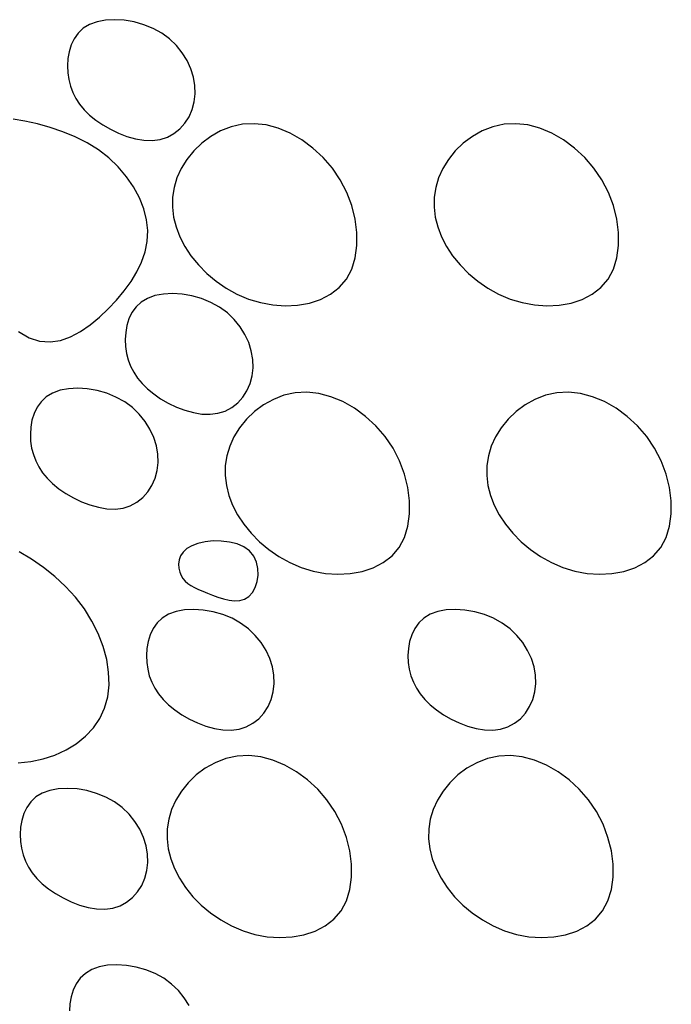
# Model space of a CAD drawing. Units: millimetres. Extents: x 0 to 2625, y 0 to 1485.
# Drawn here: x 429 to 443, y 390 to 410 of the extents above; entities that cross this region are included whole.
import ezdxf

# ---------------------------------------------------------------- set-up
doc = ezdxf.new("R2010")
doc.units = ezdxf.units.MM
doc.header["$LTSCALE"] = 25
doc.header["$MEASUREMENT"] = 0
doc.layers.add('LHA', color=5, linetype='Continuous')

msp = doc.modelspace()

# ---------------------------------------------------------------- linework, layer by layer
at = {"layer": 'LHA'}
for p, q in [((430.71, 409.665), (430.58, 409.586)), ((430.863, 409.721), (430.71, 409.665)), ((431.036, 409.753), (430.863, 409.721)), ((431.224, 409.763), (431.036, 409.753)), ((431.42, 409.75), (431.224, 409.763)), ((431.62, 409.716), (431.42, 409.75)), ((431.818, 409.66), (431.62, 409.716)), ((432.008, 409.583), (431.818, 409.66)), ((430.475, 409.488), (430.392, 409.373)), ((430.58, 409.586), (430.475, 409.488)), ((432.185, 409.485), (432.008, 409.583)), ((432.345, 409.368), (432.185, 409.485)), ((430.33, 409.245), (430.288, 409.108)), ((430.392, 409.373), (430.33, 409.245)), ((432.485, 409.233), (432.345, 409.368)), ((432.605, 409.084), (432.485, 409.233)), ((430.288, 409.108), (430.263, 408.965)), ((432.704, 408.925), (432.605, 409.084)), ((430.263, 408.965), (430.255, 408.82)), ((430.255, 408.82), (430.261, 408.676)), ((432.781, 408.758), (432.704, 408.925)), ((430.261, 408.676), (430.281, 408.537)), ((432.835, 408.587), (432.781, 408.758)), ((430.281, 408.537), (430.315, 408.404)), ((432.865, 408.414), (432.835, 408.587)), ((432.871, 408.244), (432.865, 408.414)), ((430.315, 408.404), (430.364, 408.275)), ((430.364, 408.275), (430.427, 408.151)), ((432.852, 408.078), (432.871, 408.244)), ((430.427, 408.151), (430.505, 408.032)), ((430.505, 408.032), (430.599, 407.918)), ((432.81, 407.921), (432.852, 408.078)), ((430.599, 407.918), (430.709, 407.81)), ((430.709, 407.81), (430.836, 407.706)), ((432.745, 407.774), (432.81, 407.921)), ((429.386, 407.684), (429.141, 407.727)), ((429.64, 407.627), (429.386, 407.684)), ((429.899, 407.555), (429.64, 407.627)), ((430.836, 407.706), (430.979, 407.608)), ((430.979, 407.608), (431.135, 407.518)), ((432.557, 407.526), (432.66, 407.642)), ((432.66, 407.642), (432.745, 407.774)), ((433.839, 407.62), (433.609, 407.569)), ((434.078, 407.633), (433.839, 407.62)), ((434.323, 407.606), (434.078, 407.633)), ((434.571, 407.539), (434.323, 407.606)), ((439.196, 407.62), (438.966, 407.569)), ((439.435, 407.633), (439.196, 407.62)), ((439.68, 407.606), (439.435, 407.633)), ((439.928, 407.539), (439.68, 407.606)), ((430.158, 407.468), (429.899, 407.555)), ((430.413, 407.363), (430.158, 407.468)), ((431.135, 407.518), (431.301, 407.438)), ((431.301, 407.438), (431.473, 407.373)), ((432.301, 407.357), (432.436, 407.43)), ((432.436, 407.43), (432.557, 407.526)), ((433.392, 407.484), (433.189, 407.371)), ((433.609, 407.569), (433.392, 407.484)), ((434.816, 407.437), (434.571, 407.539)), ((435.054, 407.3), (434.816, 407.437)), ((438.748, 407.484), (438.546, 407.371)), ((438.966, 407.569), (438.748, 407.484)), ((440.173, 407.437), (439.928, 407.539)), ((440.411, 407.3), (440.173, 407.437)), ((430.658, 407.239), (430.413, 407.363)), ((430.89, 407.095), (430.658, 407.239)), ((431.473, 407.373), (431.648, 407.325)), ((431.648, 407.325), (431.822, 407.296)), ((431.822, 407.296), (431.991, 407.29)), ((431.991, 407.29), (432.151, 407.31)), ((432.151, 407.31), (432.301, 407.357)), ((433.004, 407.233), (432.84, 407.075)), ((433.189, 407.371), (433.004, 407.233)), ((435.28, 407.134), (435.054, 407.3)), ((438.361, 407.233), (438.197, 407.075)), ((438.546, 407.371), (438.361, 407.233)), ((440.637, 407.134), (440.411, 407.3)), ((431.103, 406.93), (430.89, 407.095)), ((432.84, 407.075), (432.699, 406.902)), ((435.49, 406.94), (435.28, 407.134)), ((438.197, 407.075), (438.056, 406.902)), ((440.847, 406.94), (440.637, 407.134)), ((431.296, 406.746), (431.103, 406.93)), ((432.699, 406.902), (432.584, 406.717)), ((435.679, 406.722), (435.49, 406.94)), ((438.056, 406.902), (437.941, 406.717)), ((441.036, 406.722), (440.847, 406.94)), ((431.465, 406.547), (431.296, 406.746)), ((432.584, 406.717), (432.498, 406.525)), ((435.842, 406.482), (435.679, 406.722)), ((437.941, 406.717), (437.855, 406.525)), ((441.199, 406.482), (441.036, 406.722)), ((431.61, 406.336), (431.465, 406.547)), ((432.498, 406.525), (432.439, 406.328)), ((435.975, 406.225), (435.842, 406.482)), ((437.855, 406.525), (437.796, 406.328)), ((441.332, 406.225), (441.199, 406.482)), ((431.729, 406.117), (431.61, 406.336)), ((432.439, 406.328), (432.409, 406.127)), ((436.076, 405.955), (435.975, 406.225)), ((437.796, 406.328), (437.765, 406.127)), ((441.433, 405.955), (441.332, 406.225)), ((431.817, 405.892), (431.729, 406.117)), ((432.409, 406.127), (432.405, 405.924)), ((437.765, 406.127), (437.762, 405.924)), ((431.875, 405.666), (431.817, 405.892)), ((432.405, 405.924), (432.429, 405.72)), ((436.146, 405.68), (436.076, 405.955)), ((437.762, 405.924), (437.786, 405.72)), ((441.503, 405.68), (441.433, 405.955)), ((431.899, 405.442), (431.875, 405.666)), ((432.429, 405.72), (432.48, 405.517)), ((436.181, 405.406), (436.146, 405.68)), ((437.786, 405.72), (437.836, 405.517)), ((441.538, 405.406), (441.503, 405.68)), ((431.889, 405.222), (431.899, 405.442)), ((432.48, 405.517), (432.556, 405.316)), ((436.183, 405.139), (436.181, 405.406)), ((437.836, 405.517), (437.913, 405.316)), ((441.539, 405.139), (441.538, 405.406)), ((431.847, 405.008), (431.889, 405.222)), ((432.556, 405.316), (432.658, 405.118)), ((437.913, 405.316), (438.015, 405.118)), ((431.775, 404.798), (431.847, 405.008)), ((432.658, 405.118), (432.785, 404.925)), ((436.148, 404.887), (436.183, 405.139)), ((438.015, 405.118), (438.142, 404.925)), ((441.505, 404.887), (441.539, 405.139)), ((431.677, 404.595), (431.775, 404.798)), ((432.785, 404.925), (432.936, 404.741)), ((436.077, 404.656), (436.148, 404.887)), ((438.142, 404.925), (438.293, 404.741)), ((441.434, 404.656), (441.505, 404.887)), ((431.557, 404.397), (431.677, 404.595)), ((432.936, 404.741), (433.107, 404.567)), ((435.968, 404.451), (436.077, 404.656)), ((438.293, 404.741), (438.464, 404.567)), ((441.325, 404.451), (441.434, 404.656)), ((431.416, 404.206), (431.557, 404.397)), ((433.107, 404.567), (433.298, 404.408)), ((433.298, 404.408), (433.505, 404.265)), ((435.822, 404.279), (435.968, 404.451)), ((438.464, 404.567), (438.655, 404.408)), ((438.655, 404.408), (438.862, 404.265)), ((441.179, 404.279), (441.325, 404.451)), ((431.26, 404.021), (431.416, 404.206)), ((433.505, 404.265), (433.727, 404.142)), ((435.642, 404.14), (435.822, 404.279)), ((438.862, 404.265), (439.084, 404.142)), ((440.999, 404.14), (441.179, 404.279)), ((431.09, 403.842), (431.26, 404.021)), ((431.765, 403.976), (431.66, 403.878)), ((431.895, 404.055), (431.765, 403.976)), ((432.048, 404.111), (431.895, 404.055)), ((432.221, 404.143), (432.048, 404.111)), ((432.409, 404.153), (432.221, 404.143)), ((432.605, 404.141), (432.409, 404.153)), ((432.805, 404.106), (432.605, 404.141)), ((433.003, 404.05), (432.805, 404.106)), ((433.193, 403.973), (433.003, 404.05)), ((433.37, 403.875), (433.193, 403.973)), ((433.727, 404.142), (433.961, 404.041)), ((433.961, 404.041), (434.206, 403.967)), ((435.209, 403.959), (435.436, 404.034)), ((435.436, 404.034), (435.642, 404.14)), ((439.084, 404.142), (439.318, 404.041)), ((439.318, 404.041), (439.563, 403.967)), ((440.566, 403.959), (440.793, 404.034)), ((440.793, 404.034), (440.999, 404.14)), ((430.91, 403.671), (431.09, 403.842)), ((431.66, 403.878), (431.577, 403.763)), ((433.53, 403.758), (433.37, 403.875)), ((434.206, 403.967), (434.459, 403.92)), ((434.459, 403.92), (434.714, 403.903)), ((434.714, 403.903), (434.966, 403.916)), ((434.966, 403.916), (435.209, 403.959)), ((439.563, 403.967), (439.816, 403.92)), ((439.816, 403.92), (440.071, 403.903)), ((440.071, 403.903), (440.323, 403.916)), ((440.323, 403.916), (440.566, 403.959)), ((430.72, 403.514), (430.91, 403.671)), ((431.515, 403.635), (431.473, 403.498)), ((431.577, 403.763), (431.515, 403.635)), ((433.67, 403.623), (433.53, 403.758)), ((433.79, 403.474), (433.67, 403.623)), ((429.255, 403.379), (429.47, 403.248)), ((430.321, 403.268), (430.524, 403.377)), ((430.524, 403.377), (430.72, 403.514)), ((431.473, 403.498), (431.448, 403.355)), ((433.889, 403.315), (433.79, 403.474)), ((429.47, 403.248), (429.686, 403.177)), ((429.686, 403.177), (429.9, 403.161)), ((429.9, 403.161), (430.112, 403.194)), ((430.112, 403.194), (430.321, 403.268)), ((431.448, 403.355), (431.44, 403.21)), ((431.44, 403.21), (431.446, 403.067)), ((433.966, 403.148), (433.889, 403.315)), ((431.446, 403.067), (431.466, 402.928)), ((434.02, 402.977), (433.966, 403.148)), ((434.05, 402.804), (434.02, 402.977)), ((431.466, 402.928), (431.5, 402.794)), ((431.5, 402.794), (431.549, 402.665)), ((434.056, 402.634), (434.05, 402.804)), ((431.549, 402.665), (431.612, 402.541)), ((434.037, 402.468), (434.056, 402.634)), ((431.612, 402.541), (431.69, 402.422)), ((431.69, 402.422), (431.784, 402.309)), ((433.995, 402.311), (434.037, 402.468)), ((430.104, 402.171), (429.951, 402.115)), ((430.277, 402.204), (430.104, 402.171)), ((430.465, 402.213), (430.277, 402.204)), ((430.661, 402.201), (430.465, 402.213)), ((430.861, 402.166), (430.661, 402.201)), ((431.059, 402.11), (430.861, 402.166)), ((431.784, 402.309), (431.894, 402.2)), ((431.894, 402.2), (432.021, 402.096)), ((433.845, 402.032), (433.93, 402.164)), ((433.93, 402.164), (433.995, 402.311)), ((429.822, 402.037), (429.716, 401.938)), ((429.951, 402.115), (429.822, 402.037)), ((431.249, 402.033), (431.059, 402.11)), ((431.427, 401.936), (431.249, 402.033)), ((432.021, 402.096), (432.164, 401.998)), ((432.164, 401.998), (432.32, 401.908)), ((433.742, 401.916), (433.845, 402.032)), ((434.471, 401.986), (434.269, 401.873)), ((434.689, 402.071), (434.471, 401.986)), ((434.919, 402.122), (434.689, 402.071)), ((435.158, 402.135), (434.919, 402.122)), ((435.403, 402.108), (435.158, 402.135)), ((435.651, 402.041), (435.403, 402.108)), ((435.896, 401.939), (435.651, 402.041)), ((439.828, 401.986), (439.626, 401.873)), ((440.046, 402.071), (439.828, 401.986)), ((440.275, 402.122), (440.046, 402.071)), ((440.515, 402.135), (440.275, 402.122)), ((440.76, 402.108), (440.515, 402.135)), ((441.008, 402.041), (440.76, 402.108)), ((441.253, 401.939), (441.008, 402.041)), ((429.633, 401.823), (429.571, 401.695)), ((429.716, 401.938), (429.633, 401.823)), ((431.586, 401.818), (431.427, 401.936)), ((431.726, 401.683), (431.586, 401.818)), ((432.32, 401.908), (432.486, 401.829)), ((432.486, 401.829), (432.658, 401.763)), ((432.658, 401.763), (432.833, 401.715)), ((433.486, 401.747), (433.621, 401.82)), ((433.621, 401.82), (433.742, 401.916)), ((434.269, 401.873), (434.084, 401.735)), ((436.134, 401.803), (435.896, 401.939)), ((436.36, 401.636), (436.134, 401.803)), ((439.626, 401.873), (439.441, 401.735)), ((441.491, 401.803), (441.253, 401.939)), ((441.717, 401.636), (441.491, 401.803)), ((429.529, 401.558), (429.504, 401.415)), ((429.571, 401.695), (429.529, 401.558)), ((431.846, 401.535), (431.726, 401.683)), ((432.833, 401.715), (433.007, 401.686)), ((433.007, 401.686), (433.176, 401.68)), ((433.176, 401.68), (433.336, 401.7)), ((433.336, 401.7), (433.486, 401.747)), ((433.92, 401.577), (433.779, 401.404)), ((434.084, 401.735), (433.92, 401.577)), ((436.57, 401.442), (436.36, 401.636)), ((439.277, 401.577), (439.136, 401.404)), ((439.441, 401.735), (439.277, 401.577)), ((441.927, 401.442), (441.717, 401.636)), ((429.504, 401.415), (429.496, 401.27)), ((431.945, 401.375), (431.846, 401.535)), ((432.022, 401.208), (431.945, 401.375)), ((433.779, 401.404), (433.664, 401.219)), ((436.759, 401.224), (436.57, 401.442)), ((439.136, 401.404), (439.021, 401.219)), ((442.116, 401.224), (441.927, 401.442)), ((429.496, 401.27), (429.502, 401.127)), ((432.076, 401.037), (432.022, 401.208)), ((433.664, 401.219), (433.577, 401.027)), ((436.922, 400.984), (436.759, 401.224)), ((439.021, 401.219), (438.934, 401.027)), ((442.278, 400.984), (442.116, 401.224)), ((429.502, 401.127), (429.522, 400.988)), ((429.522, 400.988), (429.557, 400.854)), ((432.107, 400.865), (432.076, 401.037)), ((433.577, 401.027), (433.519, 400.83)), ((437.055, 400.727), (436.922, 400.984)), ((438.934, 401.027), (438.876, 400.83)), ((442.412, 400.727), (442.278, 400.984)), ((429.557, 400.854), (429.605, 400.725)), ((432.112, 400.694), (432.107, 400.865)), ((433.519, 400.83), (433.488, 400.629)), ((438.876, 400.83), (438.845, 400.629)), ((429.605, 400.725), (429.668, 400.601)), ((429.668, 400.601), (429.747, 400.483)), ((432.094, 400.528), (432.112, 400.694)), ((433.488, 400.629), (433.485, 400.426)), ((437.156, 400.457), (437.055, 400.727)), ((438.845, 400.629), (438.842, 400.426)), ((442.513, 400.457), (442.412, 400.727)), ((429.747, 400.483), (429.841, 400.369)), ((429.841, 400.369), (429.951, 400.26)), ((431.986, 400.224), (432.051, 400.371)), ((432.051, 400.371), (432.094, 400.528)), ((433.485, 400.426), (433.509, 400.222)), ((437.226, 400.182), (437.156, 400.457)), ((438.842, 400.426), (438.866, 400.222)), ((442.583, 400.182), (442.513, 400.457)), ((429.951, 400.26), (430.077, 400.156)), ((430.077, 400.156), (430.22, 400.058)), ((431.901, 400.092), (431.986, 400.224)), ((433.509, 400.222), (433.559, 400.019)), ((437.261, 399.908), (437.226, 400.182)), ((438.866, 400.222), (438.916, 400.019)), ((442.618, 399.908), (442.583, 400.182)), ((430.22, 400.058), (430.376, 399.968)), ((430.376, 399.968), (430.542, 399.889)), ((431.677, 399.88), (431.798, 399.976)), ((431.798, 399.976), (431.901, 400.092)), ((433.559, 400.019), (433.636, 399.818)), ((438.916, 400.019), (438.993, 399.818)), ((430.542, 399.889), (430.714, 399.824)), ((430.714, 399.824), (430.889, 399.775)), ((430.889, 399.775), (431.063, 399.746)), ((431.063, 399.746), (431.232, 399.74)), ((431.232, 399.74), (431.393, 399.76)), ((431.393, 399.76), (431.542, 399.807)), ((431.542, 399.807), (431.677, 399.88)), ((433.636, 399.818), (433.738, 399.62)), ((437.262, 399.642), (437.261, 399.908)), ((438.993, 399.818), (439.095, 399.62)), ((442.619, 399.642), (442.618, 399.908)), ((433.738, 399.62), (433.865, 399.427)), ((437.228, 399.389), (437.262, 399.642)), ((439.095, 399.62), (439.222, 399.427)), ((442.585, 399.389), (442.619, 399.642)), ((433.865, 399.427), (434.016, 399.243)), ((437.157, 399.158), (437.228, 399.389)), ((439.222, 399.427), (439.373, 399.243)), ((442.514, 399.158), (442.585, 399.389)), ((434.016, 399.243), (434.187, 399.069)), ((437.048, 398.953), (437.157, 399.158)), ((439.373, 399.243), (439.544, 399.069)), ((442.405, 398.953), (442.514, 399.158)), ((432.799, 398.989), (432.699, 398.929)), ((432.927, 399.036), (432.799, 398.989)), ((433.076, 399.068), (432.927, 399.036)), ((433.238, 399.085), (433.076, 399.068)), ((433.406, 399.084), (433.238, 399.085)), ((433.572, 399.064), (433.406, 399.084)), ((433.729, 399.024), (433.572, 399.064)), ((433.87, 398.964), (433.729, 399.024)), ((433.985, 398.881), (433.87, 398.964)), ((434.187, 399.069), (434.378, 398.91)), ((436.902, 398.781), (437.048, 398.953)), ((439.544, 399.069), (439.734, 398.91)), ((442.258, 398.781), (442.405, 398.953)), ((429.52, 398.713), (429.27, 398.863)), ((432.573, 398.78), (432.543, 398.697)), ((432.624, 398.858), (432.573, 398.78)), ((432.699, 398.929), (432.624, 398.858)), ((434.071, 398.776), (433.985, 398.881)), ((434.126, 398.654), (434.071, 398.776)), ((434.378, 398.91), (434.585, 398.767)), ((434.585, 398.767), (434.807, 398.644)), ((436.722, 398.642), (436.902, 398.781)), ((439.734, 398.91), (439.942, 398.767)), ((439.942, 398.767), (440.164, 398.644)), ((442.079, 398.642), (442.258, 398.781)), ((429.764, 398.544), (429.52, 398.713)), ((429.998, 398.356), (429.764, 398.544)), ((432.543, 398.697), (432.532, 398.612)), ((432.532, 398.612), (432.536, 398.529)), ((432.536, 398.529), (432.554, 398.449)), ((434.155, 398.521), (434.126, 398.654)), ((434.807, 398.644), (435.041, 398.543)), ((435.041, 398.543), (435.286, 398.469)), ((436.289, 398.461), (436.516, 398.536)), ((436.516, 398.536), (436.722, 398.642)), ((440.164, 398.644), (440.398, 398.543)), ((440.398, 398.543), (440.643, 398.469)), ((441.645, 398.461), (441.873, 398.536)), ((441.873, 398.536), (442.079, 398.642)), ((430.218, 398.152), (429.998, 398.356)), ((432.554, 398.449), (432.583, 398.377)), ((432.583, 398.377), (432.621, 398.315)), ((434.139, 398.254), (434.158, 398.386)), ((434.158, 398.386), (434.155, 398.521)), ((435.286, 398.469), (435.539, 398.422)), ((435.539, 398.422), (435.794, 398.405)), ((435.794, 398.405), (436.046, 398.418)), ((436.046, 398.418), (436.289, 398.461)), ((440.643, 398.469), (440.896, 398.422)), ((440.896, 398.422), (441.151, 398.405)), ((441.151, 398.405), (441.403, 398.418)), ((441.403, 398.418), (441.645, 398.461)), ((430.421, 397.931), (430.218, 398.152)), ((432.621, 398.315), (432.667, 398.261)), ((432.667, 398.261), (432.722, 398.213)), ((432.722, 398.213), (432.785, 398.171)), ((432.785, 398.171), (432.856, 398.132)), ((432.856, 398.132), (432.936, 398.094)), ((434.041, 398.027), (434.099, 398.132)), ((434.099, 398.132), (434.139, 398.254)), ((430.602, 397.695), (430.421, 397.931)), ((432.936, 398.094), (433.025, 398.057)), ((433.025, 398.057), (433.121, 398.018)), ((433.121, 398.018), (433.226, 397.976)), ((433.226, 397.976), (433.337, 397.935)), ((433.337, 397.935), (433.45, 397.9)), ((433.88, 397.892), (433.967, 397.945)), ((433.967, 397.945), (434.041, 398.027)), ((433.45, 397.9), (433.564, 397.873)), ((433.564, 397.873), (433.675, 397.861)), ((433.675, 397.861), (433.782, 397.865)), ((433.782, 397.865), (433.88, 397.892)), ((430.758, 397.446), (430.602, 397.695)), ((432.327, 397.584), (432.197, 397.506)), ((432.48, 397.64), (432.327, 397.584)), ((432.653, 397.673), (432.48, 397.64)), ((432.841, 397.682), (432.653, 397.673)), ((433.037, 397.67), (432.841, 397.682)), ((433.237, 397.635), (433.037, 397.67)), ((433.435, 397.579), (433.237, 397.635)), ((433.625, 397.502), (433.435, 397.579)), ((437.683, 397.584), (437.554, 397.506)), ((437.837, 397.64), (437.683, 397.584)), ((438.01, 397.673), (437.837, 397.64)), ((438.198, 397.682), (438.01, 397.673)), ((438.394, 397.67), (438.198, 397.682)), ((438.594, 397.635), (438.394, 397.67)), ((438.792, 397.579), (438.594, 397.635)), ((438.982, 397.502), (438.792, 397.579)), ((430.887, 397.188), (430.758, 397.446)), ((432.092, 397.407), (432.009, 397.292)), ((432.197, 397.506), (432.092, 397.407)), ((433.802, 397.405), (433.625, 397.502)), ((433.962, 397.287), (433.802, 397.405)), ((437.449, 397.407), (437.366, 397.292)), ((437.554, 397.506), (437.449, 397.407)), ((439.159, 397.405), (438.982, 397.502)), ((439.319, 397.287), (439.159, 397.405)), ((430.988, 396.924), (430.887, 397.188)), ((431.947, 397.164), (431.905, 397.027)), ((432.009, 397.292), (431.947, 397.164)), ((434.102, 397.152), (433.962, 397.287)), ((434.222, 397.004), (434.102, 397.152)), ((437.304, 397.164), (437.262, 397.027)), ((437.366, 397.292), (437.304, 397.164)), ((439.459, 397.152), (439.319, 397.287)), ((439.579, 397.004), (439.459, 397.152)), ((431.059, 396.659), (430.988, 396.924)), ((431.905, 397.027), (431.88, 396.884)), ((434.321, 396.844), (434.222, 397.004)), ((437.262, 397.027), (437.237, 396.884)), ((439.678, 396.844), (439.579, 397.004)), ((431.88, 396.884), (431.871, 396.739)), ((431.871, 396.739), (431.878, 396.596)), ((434.398, 396.678), (434.321, 396.844)), ((437.237, 396.884), (437.228, 396.739)), ((437.228, 396.739), (437.235, 396.596)), ((439.755, 396.678), (439.678, 396.844)), ((431.099, 396.396), (431.059, 396.659)), ((431.878, 396.596), (431.898, 396.457)), ((434.452, 396.506), (434.398, 396.678)), ((437.235, 396.596), (437.255, 396.457)), ((439.809, 396.506), (439.755, 396.678)), ((431.107, 396.14), (431.099, 396.396)), ((431.898, 396.457), (431.932, 396.323)), ((431.932, 396.323), (431.981, 396.194)), ((434.482, 396.334), (434.452, 396.506)), ((434.488, 396.163), (434.482, 396.334)), ((437.255, 396.457), (437.289, 396.323)), ((437.289, 396.323), (437.338, 396.194)), ((439.839, 396.334), (439.809, 396.506)), ((439.845, 396.163), (439.839, 396.334)), ((431.08, 395.894), (431.107, 396.14)), ((431.981, 396.194), (432.044, 396.07)), ((434.469, 395.998), (434.488, 396.163)), ((437.338, 396.194), (437.401, 396.07)), ((439.826, 395.998), (439.845, 396.163)), ((432.044, 396.07), (432.122, 395.952)), ((432.122, 395.952), (432.216, 395.838)), ((434.427, 395.84), (434.469, 395.998)), ((437.401, 396.07), (437.479, 395.952)), ((437.479, 395.952), (437.573, 395.838)), ((439.784, 395.84), (439.826, 395.998)), ((431.017, 395.663), (431.08, 395.894)), ((432.216, 395.838), (432.326, 395.729)), ((432.326, 395.729), (432.453, 395.626)), ((434.362, 395.694), (434.427, 395.84)), ((437.573, 395.838), (437.683, 395.729)), ((437.683, 395.729), (437.81, 395.626)), ((439.719, 395.694), (439.784, 395.84)), ((430.918, 395.45), (431.017, 395.663)), ((432.453, 395.626), (432.596, 395.527)), ((432.596, 395.527), (432.752, 395.437)), ((434.174, 395.445), (434.277, 395.561)), ((434.277, 395.561), (434.362, 395.694)), ((437.81, 395.626), (437.953, 395.527)), ((437.953, 395.527), (438.109, 395.437)), ((439.531, 395.445), (439.634, 395.561)), ((439.634, 395.561), (439.719, 395.694)), ((430.786, 395.257), (430.918, 395.45)), ((432.752, 395.437), (432.918, 395.358)), ((432.918, 395.358), (433.09, 395.293)), ((433.918, 395.276), (434.053, 395.35)), ((434.053, 395.35), (434.174, 395.445)), ((438.109, 395.437), (438.275, 395.358)), ((438.275, 395.358), (438.447, 395.293)), ((439.275, 395.276), (439.41, 395.35)), ((439.41, 395.35), (439.531, 395.445)), ((430.624, 395.084), (430.786, 395.257)), ((433.09, 395.293), (433.265, 395.244)), ((433.265, 395.244), (433.439, 395.215)), ((433.439, 395.215), (433.608, 395.209)), ((433.608, 395.209), (433.768, 395.229)), ((433.768, 395.229), (433.918, 395.276)), ((438.447, 395.293), (438.622, 395.244)), ((438.622, 395.244), (438.796, 395.215)), ((438.796, 395.215), (438.965, 395.209)), ((438.965, 395.209), (439.125, 395.229)), ((439.125, 395.229), (439.275, 395.276)), ((430.226, 394.804), (430.436, 394.933)), ((430.436, 394.933), (430.624, 395.084)), ((429.757, 394.62), (429.999, 394.699)), ((429.999, 394.699), (430.226, 394.804)), ((429.245, 394.539), (429.504, 394.566)), ((429.504, 394.566), (429.757, 394.62)), ((433.281, 394.543), (433.078, 394.429)), ((433.498, 394.627), (433.281, 394.543)), ((433.728, 394.679), (433.498, 394.627)), ((433.967, 394.692), (433.728, 394.679)), ((434.212, 394.665), (433.967, 394.692)), ((434.46, 394.598), (434.212, 394.665)), ((434.705, 394.495), (434.46, 394.598)), ((434.943, 394.359), (434.705, 394.495)), ((438.638, 394.543), (438.435, 394.429)), ((438.855, 394.627), (438.638, 394.543)), ((439.085, 394.679), (438.855, 394.627)), ((439.324, 394.692), (439.085, 394.679)), ((439.569, 394.665), (439.324, 394.692)), ((439.817, 394.598), (439.569, 394.665)), ((440.062, 394.495), (439.817, 394.598)), ((440.3, 394.359), (440.062, 394.495)), ((433.078, 394.429), (432.894, 394.292)), ((435.169, 394.193), (434.943, 394.359)), ((438.435, 394.429), (438.25, 394.292)), ((440.526, 394.193), (440.3, 394.359)), ((432.729, 394.134), (432.588, 393.96)), ((432.894, 394.292), (432.729, 394.134)), ((435.379, 393.999), (435.169, 394.193)), ((438.086, 394.134), (437.945, 393.96)), ((438.25, 394.292), (438.086, 394.134)), ((440.736, 393.999), (440.526, 394.193)), ((429.741, 393.92), (429.611, 393.842)), ((429.894, 393.976), (429.741, 393.92)), ((430.067, 394.008), (429.894, 393.976)), ((430.255, 394.018), (430.067, 394.008)), ((430.451, 394.006), (430.255, 394.018)), ((430.651, 393.971), (430.451, 394.006)), ((430.849, 393.915), (430.651, 393.971)), ((431.039, 393.838), (430.849, 393.915)), ((432.588, 393.96), (432.473, 393.776)), ((435.568, 393.781), (435.379, 393.999)), ((437.945, 393.96), (437.83, 393.776)), ((440.925, 393.781), (440.736, 393.999)), ((429.506, 393.743), (429.423, 393.628)), ((429.611, 393.842), (429.506, 393.743)), ((431.216, 393.74), (431.039, 393.838)), ((431.376, 393.623), (431.216, 393.74)), ((432.473, 393.776), (432.387, 393.584)), ((435.731, 393.541), (435.568, 393.781)), ((437.83, 393.776), (437.744, 393.584)), ((441.088, 393.541), (440.925, 393.781)), ((429.361, 393.5), (429.319, 393.363)), ((429.423, 393.628), (429.361, 393.5)), ((431.516, 393.488), (431.376, 393.623)), ((431.636, 393.34), (431.516, 393.488)), ((432.387, 393.584), (432.328, 393.387)), ((435.864, 393.283), (435.731, 393.541)), ((437.744, 393.584), (437.685, 393.387)), ((441.221, 393.283), (441.088, 393.541)), ((429.319, 393.363), (429.294, 393.22)), ((431.735, 393.18), (431.636, 393.34)), ((432.328, 393.387), (432.298, 393.186)), ((437.685, 393.387), (437.655, 393.186)), ((429.294, 393.22), (429.286, 393.075)), ((431.812, 393.013), (431.735, 393.18)), ((432.298, 393.186), (432.294, 392.983)), ((435.966, 393.014), (435.864, 393.283)), ((437.655, 393.186), (437.651, 392.983)), ((441.322, 393.014), (441.221, 393.283)), ((429.286, 393.075), (429.292, 392.932)), ((429.292, 392.932), (429.312, 392.793)), ((431.866, 392.842), (431.812, 393.013)), ((432.294, 392.983), (432.318, 392.779)), ((436.035, 392.739), (435.966, 393.014)), ((437.651, 392.983), (437.675, 392.779)), ((441.392, 392.739), (441.322, 393.014)), ((429.312, 392.793), (429.346, 392.659)), ((431.896, 392.669), (431.866, 392.842)), ((432.318, 392.779), (432.369, 392.576)), ((436.07, 392.465), (436.035, 392.739)), ((437.675, 392.779), (437.726, 392.576)), ((441.427, 392.465), (441.392, 392.739)), ((429.346, 392.659), (429.395, 392.53)), ((429.395, 392.53), (429.458, 392.406)), ((431.883, 392.333), (431.902, 392.499)), ((431.902, 392.499), (431.896, 392.669)), ((432.369, 392.576), (432.445, 392.374)), ((437.726, 392.576), (437.802, 392.374)), ((429.458, 392.406), (429.536, 392.287)), ((429.536, 392.287), (429.63, 392.174)), ((431.841, 392.176), (431.883, 392.333)), ((432.445, 392.374), (432.547, 392.176)), ((436.072, 392.198), (436.07, 392.465)), ((437.802, 392.374), (437.904, 392.176)), ((441.429, 392.198), (441.427, 392.465)), ((429.63, 392.174), (429.74, 392.065)), ((431.776, 392.029), (431.841, 392.176)), ((432.547, 392.176), (432.675, 391.984)), ((436.037, 391.946), (436.072, 392.198)), ((437.904, 392.176), (438.032, 391.984)), ((441.394, 391.946), (441.429, 392.198)), ((429.74, 392.065), (429.867, 391.961)), ((429.867, 391.961), (430.01, 391.863)), ((431.588, 391.781), (431.691, 391.897)), ((431.691, 391.897), (431.776, 392.029)), ((432.675, 391.984), (432.825, 391.799)), ((435.966, 391.714), (436.037, 391.946)), ((438.032, 391.984), (438.182, 391.799)), ((441.323, 391.714), (441.394, 391.946)), ((430.01, 391.863), (430.166, 391.773)), ((430.166, 391.773), (430.332, 391.694)), ((430.332, 391.694), (430.504, 391.628)), ((431.332, 391.612), (431.467, 391.685)), ((431.467, 391.685), (431.588, 391.781)), ((432.825, 391.799), (432.996, 391.626)), ((435.857, 391.51), (435.966, 391.714)), ((438.182, 391.799), (438.353, 391.626)), ((441.214, 391.51), (441.323, 391.714)), ((430.504, 391.628), (430.679, 391.58)), ((430.679, 391.58), (430.853, 391.551)), ((430.853, 391.551), (431.022, 391.545)), ((431.022, 391.545), (431.182, 391.565)), ((431.182, 391.565), (431.332, 391.612)), ((432.996, 391.626), (433.187, 391.466)), ((435.711, 391.338), (435.857, 391.51)), ((438.353, 391.626), (438.544, 391.466)), ((441.068, 391.338), (441.214, 391.51)), ((433.187, 391.466), (433.394, 391.323)), ((433.394, 391.323), (433.616, 391.2)), ((435.531, 391.199), (435.711, 391.338)), ((438.544, 391.466), (438.751, 391.323)), ((438.751, 391.323), (438.973, 391.2)), ((440.888, 391.199), (441.068, 391.338)), ((433.616, 391.2), (433.85, 391.1)), ((433.85, 391.1), (434.095, 391.025)), ((435.098, 391.018), (435.325, 391.093)), ((435.325, 391.093), (435.531, 391.199)), ((438.973, 391.2), (439.207, 391.1)), ((439.207, 391.1), (439.452, 391.025)), ((440.455, 391.018), (440.682, 391.093)), ((440.682, 391.093), (440.888, 391.199)), ((434.095, 391.025), (434.348, 390.979)), ((434.348, 390.979), (434.603, 390.962)), ((434.603, 390.962), (434.855, 390.975)), ((434.855, 390.975), (435.098, 391.018)), ((439.452, 391.025), (439.705, 390.979)), ((439.705, 390.979), (439.96, 390.962)), ((439.96, 390.962), (440.212, 390.975)), ((440.212, 390.975), (440.455, 391.018)), ((430.752, 390.307), (430.623, 390.228)), ((430.905, 390.362), (430.752, 390.307)), ((431.078, 390.395), (430.905, 390.362)), ((431.266, 390.405), (431.078, 390.395)), ((431.462, 390.392), (431.266, 390.405)), ((431.662, 390.358), (431.462, 390.392)), ((431.86, 390.302), (431.662, 390.358)), ((432.05, 390.224), (431.86, 390.302)), ((430.517, 390.129), (430.434, 390.014)), ((430.623, 390.228), (430.517, 390.129)), ((432.228, 390.127), (432.05, 390.224)), ((432.387, 390.009), (432.228, 390.127)), ((430.372, 389.886), (430.33, 389.749)), ((430.434, 390.014), (430.372, 389.886)), ((432.527, 389.874), (432.387, 390.009)), ((432.647, 389.726), (432.527, 389.874)), ((430.33, 389.749), (430.305, 389.606)), ((432.746, 389.567), (432.647, 389.726)), ((430.305, 389.606), (430.297, 389.461))]:
    msp.add_line(p, q, dxfattribs=at)

doc.saveas('drawing.dxf')
